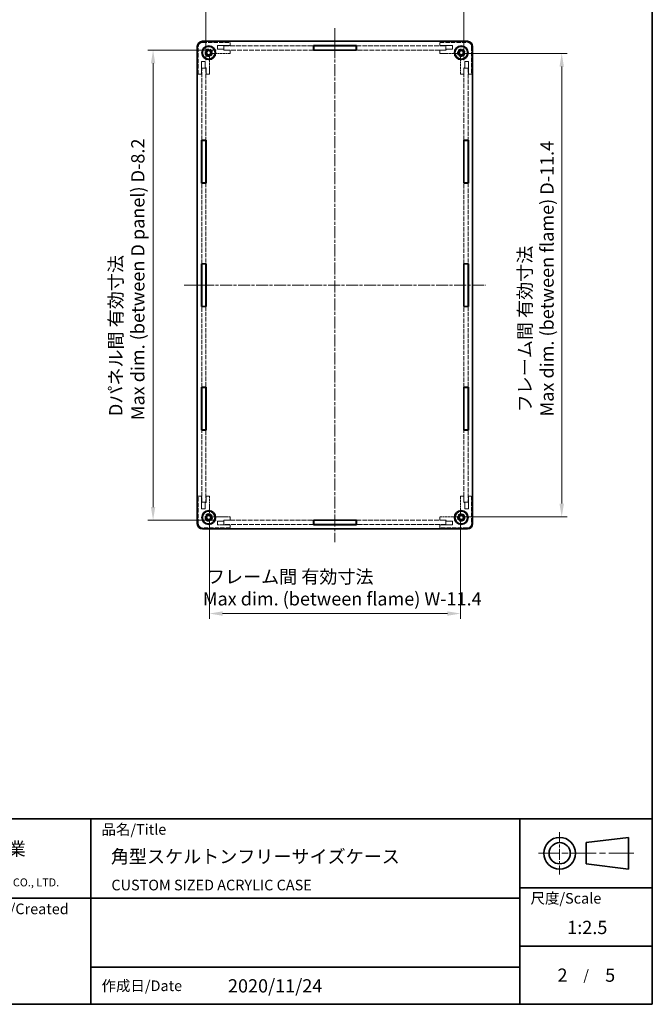
# Model space of a CAD drawing. Units: millimetres. Extents: x 14 to 3769, y 8 to 714.
# Drawn here: x 1094 to 1393, y 8 to 472 of the extents above; entities that cross this region are included whole.
import ezdxf
from ezdxf.enums import TextEntityAlignment as Align

# ---------------------------------------------------------------- set-up
doc = ezdxf.new("R2010")
doc.units = ezdxf.units.MM
doc.linetypes.add('CHAIN', pattern=[0.3543, 0.2362, -0.0295, 0.0591, -0.0295])
doc.linetypes.add('DASHED', pattern=[0.2067, 0.1654, -0.0413])
doc.layers.get('Defpoints').update_dxf_attribs({"lineweight": 25})
for name, color, linetype, lineweight in [('Border (ISO)', 7, 'Continuous', 35), ('Centerline (ISO)', 131, 'Continuous', 18), ('Dimension (ISO)', 7, 'Continuous', 18), ('Dimension (ISO) @ 1', 7, 'Continuous', 18), ('Hatch (ISO)', 1, 'Continuous', 18), ('Hidden (ISO)', 7, 'DASHED', 18), ('Title (ISO)', 7, 'Continuous', 35), ('Visible (ISO)', 7, 'Continuous', 35)]:
    doc.layers.add(name, color=color, linetype=linetype, lineweight=lineweight)
doc.styles.add('Note Text (TK)', font='txt')
doc.styles.add('文字スタイル67', font='arial.ttf')
doc.dimstyles.new('Default - Method 1b (TK)', dxfattribs={"dimtxt": 2.5, "dimasz": 2.5, "dimexe": 1, "dimexo": 1.5, "dimgap": 1, "dimtad": 1, "dimtoh": 1, "dimrnd": 1e-08, "dimdsep": 46, "dimtxsty": 'Note Text (TK)', "dimcen": 0.09, "dimdle": 5, "dimclrd": 100, "dimclre": 100, "dimclrt": 7, "dimadec": 1, "dimazin": 1, "dimtfac": 1, "dimtmove": 0, "dimatfit": 3, "dimfxl": 1, "dimtolj": 1, "dimlwd": -1, "dimlwe": -1, "dimarcsym": 0})

# ---------------------------------------------------------------- blocks, each defined once
blk = doc.blocks.new('図面枠 tk図枠')
at = {"layer": 'Border (ISO)'}
for p in [(405.5, 289), (14.5, 8)]:
    blk.add_line(p, (405.5, 8), dxfattribs=at)
blk = doc.blocks.new('表題欄 tk表題欄')
at = {"layer": 'Hatch (ISO)'}
h = blk.add_hatch(color=256, dxfattribs=at)
edge = h.paths.add_edge_path(flags=0)
edge.add_arc((95.58, 236.3), 0.596, 270, 360)
edge.add_line((96.17, 236.3), (96.17, 239.71))
edge.add_arc((95.58, 239.71), 0.596, 0, 90)
edge.add_line((95.58, 240.31), (79.14, 240.31))
edge.add_arc((79.14, 239.71), 0.596, 90, 180)
edge.add_line((78.54, 239.71), (78.54, 236.3))
edge.add_arc((79.14, 236.3), 0.596, 180, 270)
edge.add_line((79.14, 235.7), (95.58, 235.7))
edge = h.paths.add_edge_path()
edge.add_line((77.84, 239.96), (77.84, 236.05))
edge.add_arc((78.54, 236.05), 0.702, 180, 270)
edge.add_line((78.54, 235.35), (96.17, 235.35))
edge.add_arc((96.17, 236.05), 0.702, 270, 360)
edge.add_line((96.87, 236.05), (96.87, 239.96))
edge.add_arc((96.17, 239.96), 0.702, 0, 90)
edge.add_line((96.17, 240.66), (78.54, 240.66))
edge.add_arc((78.54, 239.96), 0.702, 90, 180)
for points in [[(79.07, 239.15), (79.07, 238.66), (79.92, 238.66), (79.92, 236.66), (80.51, 236.66), (80.51, 238.66), (81.36, 238.66), (81.36, 239.15)], [(85.68, 236.66), (84.94, 237.89), (84.42, 237.32), (84.42, 236.66), (83.9, 236.66), (83.9, 239.15), (84.42, 239.15), (84.42, 238.1), (85.39, 239.15), (86.11, 239.15), (85.32, 238.3), (86.3, 236.66)], [(92.09, 239.15), (92.09, 236.66), (92.61, 236.66), (92.61, 237.66), (93.77, 237.66), (93.77, 236.66), (94.29, 236.66), (94.29, 239.15), (93.77, 239.15), (93.77, 238.15), (92.61, 238.15), (92.61, 239.15)], [(94.84, 239.15), (94.84, 236.66), (95.36, 236.66), (95.36, 239.15)]]:
    blk.add_hatch(color=256, dxfattribs=at).paths.add_polyline_path(points)
h = blk.add_hatch(color=256, dxfattribs=at)
h.paths.add_polyline_path([(82.59, 237.71), (81.95, 237.71), (82.27, 238.58)], flags=0)
h.paths.add_polyline_path([(82.78, 237.2), (81.76, 237.2), (81.57, 236.66), (80.95, 236.66), (81.86, 239.15), (82.68, 239.15), (83.59, 236.66), (82.98, 236.66)])
h = blk.add_hatch(color=256, dxfattribs=at)
h.paths.add_polyline_path([(87.53, 237.71), (88.16, 237.71), (87.85, 238.58)], flags=0)
h.paths.add_polyline_path([(87.14, 236.66), (87.34, 237.2), (88.35, 237.2), (88.55, 236.66), (89.17, 236.66), (88.25, 239.15), (87.44, 239.15), (86.52, 236.66)])
h = blk.add_hatch(color=256, dxfattribs=at)
edge = h.paths.add_edge_path()
edge.add_arc((90.52, 237.9), 1.27, 38.5505, 336.582)
edge.add_line((91.69, 237.4), (91.17, 237.62))
edge.add_ellipse((90.52, 237.9), major_axis=(0, -0.8), ratio=0.867347, start_angle=128.5505, end_angle=426.582, ccw=False)
edge.add_line((91.09, 238.36), (91.52, 238.7))
at = {"layer": 'Title (ISO)'}
for p, q in [((74.71, 244.05), (255.71, 244.05)), ((74.71, 209.05), (74.71, 244.05)), ((149.71, 244.05), (149.71, 209.05)), ((230.71, 244.05), (230.71, 209.05)), ((255.71, 244.05), (255.71, 209.05)), ((243.21, 239.55), (251.21, 240.55)), ((251.21, 234.55), (251.21, 240.55)), ((243.21, 239.55), (243.21, 235.55)), ((243.21, 235.55), (251.21, 234.55)), ((230.71, 231.05), (255.71, 231.05)), ((74.71, 229.05), (230.71, 229.05)), ((99.71, 229.05), (99.71, 209.05)), ((124.71, 229.05), (124.71, 209.05)), ((230.71, 220.05), (255.71, 220.05)), ((149.71, 216.05), (230.71, 216.05)), ((255.71, 209.05), (74.71, 209.05))]:
    blk.add_line(p, q, dxfattribs=at)
at = {"layer": 'Title (ISO)', "color": 4, "linetype": 'CHAIN', "lineweight": 18, "ltscale": 8.88956}
blk.add_line((238.21, 241.55), (238.21, 233.55), dxfattribs=at)
at = {"layer": 'Title (ISO)', "color": 4, "linetype": 'CHAIN', "lineweight": 18, "ltscale": 20.001633}
blk.add_line((252.21, 237.55), (234.21, 237.55), dxfattribs=at)
at = {"layer": 'Title (ISO)'}
for radius in [3, 2]:
    blk.add_circle((238.21, 237.55), radius, dxfattribs=at)
at = {"layer": 'Title (ISO)', "color": 1, "char_height": 2, "line_spacing_factor": 1.5, "style": 'Note Text (TK)'}
for s, insert, attachment_point in [('\\fＭＳ Ｐゴシック|b0|i0;\\H2.0000;品名/Title', (151.71, 242.05), 4), ('\\fＭＳ Ｐゴシック|b0|i0;\\H2.0000;尺度/Scale', (232.71, 229.05), 4), ('\\fＭＳ Ｐゴシック|b0|i0;\\H2.0000;承認/Approved', (87.21, 227.05), 5), ('\\fＭＳ Ｐゴシック|b0|i0;\\H2.0000;検図/Checked', (112.21, 227.05), 5), ('\\fＭＳ Ｐゴシック|b0|i0;\\H2.0000;製図/Created', (137.21, 227.05), 5), ('\\fＭＳ Ｐゴシック|b0|i0;\\H2.0000;作成日/Date', (151.71, 212.55), 4)]:
    blk.add_mtext(s, dxfattribs=dict(at, insert=insert, attachment_point=attachment_point))
at = {"layer": 'Title (ISO)', "color": 7, "line_spacing_factor": 1.5, "style": 'Note Text (TK)'}
for s, insert, char_height, attachment_point in [('株式会社タカチ電機工業', (99.87, 238.05), 2.5, 4), ('\\fArial|b0|i0;\\H1.4986;TAKACHI ELECTRONICS ENCLOSURE CO., LTD.', (99.87, 232.05), 1.4986, 4), ('\\fＭＳ Ｐゴシック|b0|i0;\\H2.0000;/', (243.21, 214.55), 2, 5)]:
    blk.add_mtext(s, dxfattribs=dict(at, insert=insert, char_height=char_height, attachment_point=attachment_point))
at = {"layer": 'Title (ISO)', "color": 7}
for tag, p, height, style in [('<品名>_001', (153.23, 235.56), 2.5, 'Note Text (TK)'), ('<Title>_001', (153.43, 230.55), 2, '文字スタイル67'), ('<ページ_No.>_001', (238.1, 213.3), 2.5, 'Note Text (TK)'), ('<総ページ数>_001', (246.8, 213.3), 2.5, 'Note Text (TK)'), ('作成日_001', (175.55, 211.26), 2.5, 'Note Text (TK)')]:
    blk.add_attdef(tag, p, '', height=height, dxfattribs=dict(at, style=style))
at = {"layer": 'Title (ISO)', "color": 7, "style": 'Note Text (TK)'}
blk.add_attdef('<尺度>', text='', height=2.5, dxfattribs=at).set_placement((243.21, 223.55), align=Align.MIDDLE_CENTER)
blk = doc.blocks.new('*D81')
at = {"layer": 'Defpoints', "color": 0}
for p in [(1304.09, 479.84), (1182.29, 449.59), (1304.09, 449.59)]:
    blk.add_point(p, dxfattribs=at)
at = {"layer": 'Dimension (ISO)', "color": 100}
for p, q in [((1182.29, 453.34), (1182.29, 482.34)), ((1188.54, 479.84), (1297.84, 479.84)), ((1304.09, 453.34), (1304.09, 482.34))]:
    blk.add_line(p, q, dxfattribs=at)
for points in [[(1188.54, 480.88), (1188.54, 478.8), (1182.29, 479.84)], [(1297.84, 480.88), (1297.84, 478.8), (1304.09, 479.84)]]:
    blk.add_solid(points, dxfattribs=at)
at = {"layer": 'Dimension (ISO)', "color": 7, "insert": (1178.63, 492.24), "char_height": 6.25, "attachment_point": 4, "style": 'Note Text (TK)'}
blk.add_mtext('\\A1; Wパネル間 有効寸法\\PMax dim. (between W panel) W-8.2', dxfattribs=at)
blk = doc.blocks.new('*D82')
at = {"layer": 'Defpoints', "color": 0}
for p in [(1190.79, 458.09), (1157.33, 236.29), (1190.79, 236.29)]:
    blk.add_point(p, dxfattribs=at)
at = {"layer": 'Dimension (ISO)', "color": 100}
for p, q in [((1187.04, 458.09), (1154.83, 458.09)), ((1157.33, 451.84), (1157.33, 242.54)), ((1187.04, 236.29), (1154.83, 236.29))]:
    blk.add_line(p, q, dxfattribs=at)
for points in [[(1156.29, 451.84), (1158.37, 451.84), (1157.33, 458.09)], [(1156.29, 242.54), (1158.37, 242.54), (1157.33, 236.29)]]:
    blk.add_solid(points, dxfattribs=at)
at = {"layer": 'Dimension (ISO)', "color": 7, "insert": (1144.93, 283.49), "char_height": 6.25, "attachment_point": 4, "rotation": 90, "style": 'Note Text (TK)'}
blk.add_mtext('\\A1; Dパネル間 有効寸法\\PMax dim. (between D panel) D-8.2', dxfattribs=at)
blk = doc.blocks.new('*D83')
at = {"layer": 'Defpoints', "color": 0}
for p in [(1183.89, 239.8), (1302.49, 239.8), (1302.49, 192.3)]:
    blk.add_point(p, dxfattribs=at)
at = {"layer": 'Dimension (ISO)', "color": 100}
for p, q in [((1183.89, 236.05), (1183.89, 189.8)), ((1302.49, 236.05), (1302.49, 189.8)), ((1190.14, 192.3), (1296.24, 192.3))]:
    blk.add_line(p, q, dxfattribs=at)
for points in [[(1190.14, 193.34), (1190.14, 191.26), (1183.89, 192.3)], [(1296.24, 193.34), (1296.24, 191.26), (1302.49, 192.3)]]:
    blk.add_solid(points, dxfattribs=at)
at = {"layer": 'Dimension (ISO)', "color": 7, "insert": (1180.83, 204.45), "char_height": 6.25, "attachment_point": 4, "style": 'Note Text (TK)'}
blk.add_mtext('\\A1; フレーム間 有効寸法\\PMax dim. (between flame) W-11.4', dxfattribs=at)
blk = doc.blocks.new('*D84')
at = {"layer": 'Defpoints', "color": 0}
for p in [(1300.58, 456.49), (1300.58, 237.89), (1350.23, 237.89)]:
    blk.add_point(p, dxfattribs=at)
at = {"layer": 'Dimension (ISO)', "color": 100}
for p, q in [((1304.33, 456.49), (1352.73, 456.49)), ((1350.23, 450.24), (1350.23, 244.14)), ((1304.33, 237.89), (1352.73, 237.89))]:
    blk.add_line(p, q, dxfattribs=at)
for points in [[(1349.19, 450.24), (1351.27, 450.24), (1350.23, 456.49)], [(1349.19, 244.14), (1351.27, 244.14), (1350.23, 237.89)]]:
    blk.add_solid(points, dxfattribs=at)
at = {"layer": 'Dimension (ISO)', "color": 7, "insert": (1338.09, 285.26), "char_height": 6.25, "attachment_point": 4, "rotation": 90, "style": 'Note Text (TK)'}
blk.add_mtext('\\A1; フレーム間 有効寸法\\PMax dim. (between flame) D-11.4', dxfattribs=at)

msp = doc.modelspace()

# ---------------------------------------------------------------- linework, layer by layer
at = {"layer": 'Centerline (ISO)', "linetype": 'CHAIN', "ltscale": 23.990969}
for p, q in [((1243.1908, 468.4438), (1243.1908, 225.9438)), ((1171.9408, 347.1938), (1314.4408, 347.1938))]:
    msp.add_line(p, q, dxfattribs=at)
at = {"layer": 'Hidden (ISO)', "ltscale": 12.578616}
for p, q in [((1180.6908, 461.6938), (1193.6908, 461.6938)), ((1292.6908, 461.6938), (1305.6908, 461.6938)), ((1178.6908, 446.6938), (1178.6908, 459.6938)), ((1307.6908, 459.6938), (1307.6908, 446.6938)), ((1178.6908, 234.6938), (1178.6908, 247.6938)), ((1307.6908, 247.6938), (1307.6908, 234.6938)), ((1193.6908, 232.6938), (1180.6908, 232.6938)), ((1305.6908, 232.6938), (1292.6908, 232.6938))]:
    msp.add_line(p, q, dxfattribs=at)
at = {"layer": 'Hidden (ISO)', "ltscale": 1.295094}
for p, q in [((1187.6908, 460.1938), (1187.6908, 458.4938)), ((1298.6908, 458.4938), (1298.6908, 460.1938)), ((1181.8908, 452.6938), (1180.1908, 452.6938)), ((1306.1908, 452.6938), (1304.4908, 452.6938)), ((1180.1908, 241.6938), (1181.8908, 241.6938)), ((1304.4908, 241.6938), (1306.1908, 241.6938)), ((1187.6908, 235.8938), (1187.6908, 234.1938)), ((1298.6908, 234.1938), (1298.6908, 235.8938))]:
    msp.add_line(p, q, dxfattribs=at)
at = {"layer": 'Hidden (ISO)', "ltscale": 4.571172}
for p, q in [((1193.6908, 460.1938), (1187.6908, 460.1938)), ((1298.6908, 460.1938), (1292.6908, 460.1938)), ((1180.1908, 452.6938), (1180.1908, 446.6938)), ((1306.1908, 446.6938), (1306.1908, 452.6938)), ((1180.1908, 247.6938), (1180.1908, 241.6938)), ((1306.1908, 241.6938), (1306.1908, 247.6938)), ((1187.6908, 234.1938), (1193.6908, 234.1938)), ((1292.6908, 234.1938), (1298.6908, 234.1938))]:
    msp.add_line(p, q, dxfattribs=at)
at = {"layer": 'Hidden (ISO)', "ltscale": 13.642961}
for p, q in [((1190.7908, 460.0938), (1233.0908, 460.0938)), ((1253.2908, 460.0938), (1295.5908, 460.0938)), ((1233.0908, 458.0938), (1190.7908, 458.0938)), ((1295.5908, 458.0938), (1253.2908, 458.0938)), ((1190.7908, 236.2938), (1233.0908, 236.2938)), ((1233.0908, 234.2938), (1190.7908, 234.2938)), ((1253.2908, 236.2938), (1295.5908, 236.2938)), ((1295.5908, 234.2938), (1253.2908, 234.2938))]:
    msp.add_line(p, q, dxfattribs=at)
at = {"layer": 'Hidden (ISO)', "ltscale": 1.523657}
for p, q in [((1190.7908, 458.0938), (1190.7908, 460.0938)), ((1295.5908, 458.0938), (1295.5908, 460.0938)), ((1180.2908, 449.5938), (1182.2908, 449.5938)), ((1306.0908, 449.5938), (1304.0908, 449.5938)), ((1180.2908, 244.7938), (1182.2908, 244.7938)), ((1306.0908, 244.7938), (1304.0908, 244.7938)), ((1190.7908, 236.2938), (1190.7908, 234.2938)), ((1295.5908, 236.2938), (1295.5908, 234.2938))]:
    msp.add_line(p, q, dxfattribs=at)
at = {"layer": 'Hidden (ISO)', "ltscale": 1.142718}
for p, q in [((1193.6908, 461.6938), (1193.6908, 460.1938)), ((1292.6908, 460.1938), (1292.6908, 461.6938)), ((1193.6908, 457.9938), (1193.6908, 456.4938)), ((1292.6908, 456.4938), (1292.6908, 457.9938)), ((1180.1908, 446.6938), (1178.6908, 446.6938)), ((1183.8908, 446.6938), (1182.3908, 446.6938)), ((1303.9908, 446.6938), (1302.4908, 446.6938)), ((1307.6908, 446.6938), (1306.1908, 446.6938)), ((1178.6908, 247.6938), (1180.1908, 247.6938)), ((1182.3908, 247.6938), (1183.8908, 247.6938)), ((1302.4908, 247.6938), (1303.9908, 247.6938)), ((1306.1908, 247.6938), (1307.6908, 247.6938)), ((1193.6908, 237.8938), (1193.6908, 236.3938)), ((1292.6908, 236.3938), (1292.6908, 237.8938)), ((1193.6908, 234.1938), (1193.6908, 232.6938)), ((1292.6908, 232.6938), (1292.6908, 234.1938))]:
    msp.add_line(p, q, dxfattribs=at)
at = {"layer": 'Hidden (ISO)', "ltscale": 6.013689}
for p, q in [((1193.6908, 456.4938), (1185.7974, 456.4938)), ((1300.5841, 456.4938), (1292.6908, 456.4938)), ((1183.8908, 454.5872), (1183.8908, 446.6938)), ((1302.4908, 446.6938), (1302.4908, 454.5872)), ((1183.8908, 247.6938), (1183.8908, 239.8004)), ((1302.4908, 239.8004), (1302.4908, 247.6938)), ((1185.7974, 237.8938), (1193.6908, 237.8938)), ((1292.6908, 237.8938), (1300.5841, 237.8938))]:
    msp.add_line(p, q, dxfattribs=at)
at = {"layer": 'Hidden (ISO)', "ltscale": 2.285536}
for p, q in [((1187.6908, 458.4938), (1190.6908, 458.4938)), ((1190.6908, 457.9938), (1193.6908, 457.9938)), ((1292.6908, 457.9938), (1295.6908, 457.9938)), ((1295.6908, 458.4938), (1298.6908, 458.4938)), ((1181.8908, 449.6938), (1181.8908, 452.6938)), ((1304.4908, 452.6938), (1304.4908, 449.6938)), ((1182.3908, 446.6938), (1182.3908, 449.6938)), ((1303.9908, 449.6938), (1303.9908, 446.6938)), ((1182.3908, 244.6938), (1182.3908, 247.6938)), ((1303.9908, 247.6938), (1303.9908, 244.6938)), ((1181.8908, 241.6938), (1181.8908, 244.6938)), ((1304.4908, 244.6938), (1304.4908, 241.6938)), ((1190.6908, 235.8938), (1187.6908, 235.8938)), ((1193.6908, 236.3938), (1190.6908, 236.3938)), ((1295.6908, 236.3938), (1292.6908, 236.3938)), ((1298.6908, 235.8938), (1295.6908, 235.8938))]:
    msp.add_line(p, q, dxfattribs=at)
at = {"layer": 'Hidden (ISO)', "ltscale": 0.380839}
for p, q in [((1190.6908, 458.4938), (1190.6908, 457.9938)), ((1295.6908, 457.9938), (1295.6908, 458.4938)), ((1182.3908, 449.6938), (1181.8908, 449.6938)), ((1304.4908, 449.6938), (1303.9908, 449.6938)), ((1181.8908, 244.6938), (1182.3908, 244.6938)), ((1303.9908, 244.6938), (1304.4908, 244.6938)), ((1190.6908, 236.3938), (1190.6908, 235.8938)), ((1295.6908, 235.8938), (1295.6908, 236.3938))]:
    msp.add_line(p, q, dxfattribs=at)
at = {"layer": 'Hidden (ISO)', "ltscale": 13.172069}
for p, q in [((1180.2908, 415.5604), (1180.2908, 449.5938)), ((1182.2908, 449.5938), (1182.2908, 415.5604)), ((1304.0908, 415.5604), (1304.0908, 449.5938)), ((1306.0908, 449.5938), (1306.0908, 415.5604)), ((1180.2908, 244.7938), (1180.2908, 278.8271)), ((1182.2908, 278.8271), (1182.2908, 244.7938)), ((1304.0908, 244.7938), (1304.0908, 278.8271)), ((1306.0908, 278.8271), (1306.0908, 244.7938))]:
    msp.add_line(p, q, dxfattribs=at)
at = {"layer": 'Hidden (ISO)', "ltscale": 12.27759}
for p, q in [((1180.2908, 357.2938), (1180.2908, 395.3604)), ((1182.2908, 395.3604), (1182.2908, 357.2938)), ((1304.0908, 357.2938), (1304.0908, 395.3604)), ((1306.0908, 395.3604), (1306.0908, 357.2938)), ((1180.2908, 299.0271), (1180.2908, 337.0938)), ((1182.2908, 337.0938), (1182.2908, 299.0271)), ((1304.0908, 299.0271), (1304.0908, 337.0938)), ((1306.0908, 337.0938), (1306.0908, 299.0271))]:
    msp.add_line(p, q, dxfattribs=at)
at = {"layer": 'Hidden (ISO)', "ltscale": 10.639162}
for centre in [(1183.5908, 456.7938), (1302.7908, 456.7938), (1183.5908, 237.5938), (1302.7908, 237.5938)]:
    msp.add_circle(centre, 1.75, dxfattribs=at)
at = {"layer": 'Hidden (ISO)', "ltscale": 7.180437}
for centre in [(1183.5908, 456.7938), (1302.7908, 456.7938), (1183.5908, 237.5938), (1302.7908, 237.5938)]:
    msp.add_circle(centre, 1.5, dxfattribs=at)
at = {"layer": 'Hidden (ISO)', "ltscale": 5.713214}
for centre in [(1183.5908, 456.7938), (1302.7908, 456.7938), (1183.5908, 237.5938), (1302.7908, 237.5938)]:
    msp.add_circle(centre, 1.1935, dxfattribs=at)
at = {"layer": 'Hidden (ISO)', "ltscale": 2.393412}
for centre, start, end in [((1180.6908, 459.6938), 90, 180), ((1305.6908, 459.6938), 0, 90), ((1180.6908, 234.6938), 180, 270), ((1305.6908, 234.6938), 270, 0)]:
    msp.add_arc(centre, 2, start, end, dxfattribs=at)
at = {"layer": 'Hidden (ISO)', "ltscale": 4.995567}
for centre, start, end in [((1183.5908, 456.7938), 3.178737, 266.821263), ((1302.7908, 456.7938), 273.178737, 176.821263), ((1183.5908, 237.5938), 93.178737, 356.821263), ((1302.7908, 237.5938), 183.178737, 86.821263)]:
    msp.add_arc(centre, 1.425, start, end, dxfattribs=at)
at = {"layer": 'Hidden (ISO)', "ltscale": 4.105586}
for centre, start, end in [((1183.5908, 456.7938), 17.600356, 252.399644), ((1302.7908, 456.7938), 287.600356, 162.399644), ((1183.5908, 237.5938), 107.600356, 342.399644), ((1302.7908, 237.5938), 197.600356, 72.399644)]:
    msp.add_arc(centre, 1.315, start, end, dxfattribs=at)
at = {"layer": 'Hidden (ISO)', "ltscale": 0.686201}
for centre, start, end in [((1182.8908, 454.5872), 0, 51.612093), ((1185.7974, 457.4938), 218.387907, 270), ((1300.5841, 457.4938), 270, 321.612093), ((1303.4908, 454.5872), 128.387907, 180), ((1182.8908, 239.8004), 308.387907, 0), ((1185.7974, 236.8938), 90, 141.612093), ((1300.5841, 236.8938), 38.387907, 90), ((1303.4908, 239.8004), 180, 231.612093)]:
    msp.add_arc(centre, 1, start, end, dxfattribs=at)
at = {"layer": 'Hidden (ISO)', "ltscale": 0.282169}
for points, knots in [([(1183.5117, 455.371), (1183.4877, 455.39), (1183.4624, 455.4082), (1183.3606, 455.4745), (1183.2761, 455.514), (1183.1931, 455.5403)], [0.0818033151, 0.0818033151, 0.0818033151, 0.0818033151, 0.0909084441, 0.0909084441, 0.1170117633, 0.1170117633, 0.1170117633, 0.1170117633]), ([(1184.8442, 457.1914), (1184.8705, 457.1085), (1184.9101, 457.0239), (1184.9763, 456.9221), (1184.9945, 456.8968), (1185.0136, 456.8728)], [0.1170117633, 0.1170117633, 0.1170117633, 0.1170117633, 0.1431150825, 0.1431150825, 0.1522202114, 0.1522202114, 0.1522202114, 0.1522202114]), ([(1301.368, 456.8728), (1301.387, 456.8968), (1301.4052, 456.9221), (1301.4715, 457.0239), (1301.511, 457.1085), (1301.5373, 457.1914)], [0.0818033151, 0.0818033151, 0.0818033151, 0.0818033151, 0.0909084441, 0.0909084441, 0.1170117633, 0.1170117633, 0.1170117633, 0.1170117633]), ([(1303.1884, 455.5403), (1303.1054, 455.514), (1303.0209, 455.4745), (1302.9191, 455.4082), (1302.8938, 455.39), (1302.8698, 455.371)], [0.1170117633, 0.1170117633, 0.1170117633, 0.1170117633, 0.1431150825, 0.1431150825, 0.1522202114, 0.1522202114, 0.1522202114, 0.1522202114]), ([(1183.1931, 238.8472), (1183.2761, 238.8735), (1183.3606, 238.9131), (1183.4624, 238.9793), (1183.4877, 238.9976), (1183.5117, 239.0166)], [0.1170117633, 0.1170117633, 0.1170117633, 0.1170117633, 0.1431150825, 0.1431150825, 0.1522202114, 0.1522202114, 0.1522202114, 0.1522202114]), ([(1185.0136, 237.5148), (1184.9945, 237.4908), (1184.9763, 237.4655), (1184.9101, 237.3636), (1184.8705, 237.2791), (1184.8442, 237.1962)], [0.0818033151, 0.0818033151, 0.0818033151, 0.0818033151, 0.0909084441, 0.0909084441, 0.1170117633, 0.1170117633, 0.1170117633, 0.1170117633]), ([(1301.5373, 237.1962), (1301.511, 237.2791), (1301.4715, 237.3636), (1301.4052, 237.4655), (1301.387, 237.4908), (1301.368, 237.5148)], [0.1170117633, 0.1170117633, 0.1170117633, 0.1170117633, 0.1431150825, 0.1431150825, 0.1522202114, 0.1522202114, 0.1522202114, 0.1522202114]), ([(1302.8698, 239.0166), (1302.8938, 238.9976), (1302.9191, 238.9793), (1303.0209, 238.9131), (1303.1054, 238.8735), (1303.1884, 238.8472)], [0.0818033151, 0.0818033151, 0.0818033151, 0.0818033151, 0.0909084441, 0.0909084441, 0.1170117633, 0.1170117633, 0.1170117633, 0.1170117633])]:
    msp.add_open_spline(points, degree=3, knots=knots, dxfattribs=at)
at = {"layer": 'Visible (ISO)'}
for p, q in [((1305.6908, 462.1938), (1180.6908, 462.1938)), ((1233.0908, 457.9938), (1233.0908, 460.1938)), ((1233.0908, 460.1938), (1253.2908, 460.1938)), ((1233.0908, 460.0938), (1233.1908, 460.0938)), ((1233.1908, 460.0938), (1233.1908, 458.0938)), ((1253.1908, 460.0938), (1233.1908, 460.0938)), ((1253.1908, 458.0938), (1253.1908, 460.0938)), ((1253.1908, 460.0938), (1253.2908, 460.0938)), ((1253.2908, 460.1938), (1253.2908, 457.9938)), ((1178.1908, 459.6938), (1178.1908, 234.6938)), ((1182.5908, 457.3711), (1183.5908, 457.9485)), ((1182.5908, 456.2164), (1182.5908, 457.3711)), ((1183.5908, 455.6391), (1182.5908, 456.2164)), ((1183.5908, 457.9485), (1184.5908, 457.3711)), ((1184.5908, 456.2164), (1183.5908, 455.6391)), ((1184.5908, 457.3711), (1184.5908, 456.2164)), ((1233.1908, 458.0938), (1233.0908, 458.0938)), ((1253.2908, 457.9938), (1233.0908, 457.9938)), ((1233.1908, 458.0938), (1253.1908, 458.0938)), ((1253.2908, 458.0938), (1253.1908, 458.0938)), ((1301.7908, 457.3711), (1302.7908, 457.9485)), ((1301.7908, 456.2164), (1301.7908, 457.3711)), ((1302.7908, 455.6391), (1301.7908, 456.2164)), ((1302.7908, 457.9485), (1303.7908, 457.3711)), ((1303.7908, 456.2164), (1302.7908, 455.6391)), ((1303.7908, 457.3711), (1303.7908, 456.2164)), ((1308.1908, 234.6938), (1308.1908, 459.6938)), ((1180.1908, 395.3604), (1180.1908, 415.5604)), ((1180.1908, 415.5604), (1182.3908, 415.5604)), ((1180.2908, 415.4604), (1180.2908, 415.5604)), ((1182.2908, 415.4604), (1180.2908, 415.4604)), ((1180.2908, 415.4604), (1180.2908, 395.4604)), ((1182.2908, 415.5604), (1182.2908, 415.4604)), ((1182.2908, 395.4604), (1182.2908, 415.4604)), ((1182.3908, 415.5604), (1182.3908, 395.3604)), ((1303.9908, 415.5604), (1306.1908, 415.5604)), ((1303.9908, 395.3604), (1303.9908, 415.5604)), ((1304.0908, 415.4604), (1304.0908, 415.5604)), ((1306.0908, 415.4604), (1304.0908, 415.4604)), ((1304.0908, 415.4604), (1304.0908, 395.4604)), ((1306.0908, 415.5604), (1306.0908, 415.4604)), ((1306.0908, 395.4604), (1306.0908, 415.4604)), ((1306.1908, 415.5604), (1306.1908, 395.3604)), ((1182.3908, 395.3604), (1180.1908, 395.3604)), ((1180.2908, 395.4604), (1182.2908, 395.4604)), ((1180.2908, 395.3604), (1180.2908, 395.4604)), ((1182.2908, 395.4604), (1182.2908, 395.3604)), ((1306.1908, 395.3604), (1303.9908, 395.3604)), ((1304.0908, 395.4604), (1306.0908, 395.4604)), ((1304.0908, 395.3604), (1304.0908, 395.4604)), ((1306.0908, 395.4604), (1306.0908, 395.3604)), ((1180.1908, 337.0938), (1180.1908, 357.2938)), ((1180.1908, 357.2938), (1182.3908, 357.2938)), ((1180.2908, 357.1938), (1180.2908, 357.2938)), ((1182.2908, 357.1938), (1180.2908, 357.1938)), ((1180.2908, 357.1938), (1180.2908, 337.1938)), ((1182.2908, 357.2938), (1182.2908, 357.1938)), ((1182.2908, 337.1938), (1182.2908, 357.1938)), ((1182.3908, 357.2938), (1182.3908, 337.0938)), ((1303.9908, 357.2938), (1306.1908, 357.2938)), ((1303.9908, 337.0938), (1303.9908, 357.2938)), ((1304.0908, 357.1938), (1304.0908, 357.2938)), ((1306.0908, 357.1938), (1304.0908, 357.1938)), ((1304.0908, 357.1938), (1304.0908, 337.1938)), ((1306.0908, 357.2938), (1306.0908, 357.1938)), ((1306.0908, 337.1938), (1306.0908, 357.1938)), ((1306.1908, 357.2938), (1306.1908, 337.0938)), ((1182.3908, 337.0938), (1180.1908, 337.0938)), ((1180.2908, 337.1938), (1182.2908, 337.1938)), ((1180.2908, 337.0938), (1180.2908, 337.1938)), ((1182.2908, 337.1938), (1182.2908, 337.0938)), ((1306.1908, 337.0938), (1303.9908, 337.0938)), ((1304.0908, 337.1938), (1306.0908, 337.1938)), ((1304.0908, 337.0938), (1304.0908, 337.1938)), ((1306.0908, 337.1938), (1306.0908, 337.0938)), ((1180.1908, 278.8271), (1180.1908, 299.0271)), ((1180.1908, 299.0271), (1182.3908, 299.0271)), ((1180.2908, 298.9271), (1180.2908, 299.0271)), ((1182.2908, 298.9271), (1180.2908, 298.9271)), ((1180.2908, 298.9271), (1180.2908, 278.9271)), ((1182.2908, 299.0271), (1182.2908, 298.9271)), ((1182.2908, 278.9271), (1182.2908, 298.9271)), ((1182.3908, 299.0271), (1182.3908, 278.8271)), ((1303.9908, 299.0271), (1306.1908, 299.0271)), ((1303.9908, 278.8271), (1303.9908, 299.0271)), ((1304.0908, 298.9271), (1304.0908, 299.0271)), ((1306.0908, 298.9271), (1304.0908, 298.9271)), ((1304.0908, 298.9271), (1304.0908, 278.9271)), ((1306.0908, 299.0271), (1306.0908, 298.9271)), ((1306.0908, 278.9271), (1306.0908, 298.9271)), ((1306.1908, 299.0271), (1306.1908, 278.8271)), ((1182.3908, 278.8271), (1180.1908, 278.8271)), ((1180.2908, 278.9271), (1182.2908, 278.9271)), ((1180.2908, 278.8271), (1180.2908, 278.9271)), ((1182.2908, 278.9271), (1182.2908, 278.8271)), ((1306.1908, 278.8271), (1303.9908, 278.8271)), ((1304.0908, 278.9271), (1306.0908, 278.9271)), ((1304.0908, 278.8271), (1304.0908, 278.9271)), ((1306.0908, 278.9271), (1306.0908, 278.8271)), ((1182.5908, 238.1711), (1183.5908, 238.7485)), ((1182.5908, 237.0164), (1182.5908, 238.1711)), ((1183.5908, 236.4391), (1182.5908, 237.0164)), ((1183.5908, 238.7485), (1184.5908, 238.1711)), ((1184.5908, 237.0164), (1183.5908, 236.4391)), ((1184.5908, 238.1711), (1184.5908, 237.0164)), ((1301.7908, 238.1711), (1302.7908, 238.7485)), ((1301.7908, 237.0164), (1301.7908, 238.1711)), ((1302.7908, 236.4391), (1301.7908, 237.0164)), ((1302.7908, 238.7485), (1303.7908, 238.1711)), ((1303.7908, 237.0164), (1302.7908, 236.4391)), ((1303.7908, 238.1711), (1303.7908, 237.0164)), ((1233.0908, 236.3938), (1253.2908, 236.3938)), ((1233.0908, 234.1938), (1233.0908, 236.3938)), ((1233.0908, 236.2938), (1233.1908, 236.2938)), ((1233.1908, 234.2938), (1233.0908, 234.2938)), ((1253.2908, 234.1938), (1233.0908, 234.1938)), ((1233.1908, 234.2938), (1233.1908, 236.2938)), ((1233.1908, 236.2938), (1253.1908, 236.2938)), ((1253.1908, 234.2938), (1233.1908, 234.2938)), ((1253.1908, 236.2938), (1253.1908, 234.2938)), ((1253.1908, 236.2938), (1253.2908, 236.2938)), ((1253.2908, 234.2938), (1253.1908, 234.2938)), ((1253.2908, 236.3938), (1253.2908, 234.1938)), ((1180.6908, 232.1938), (1305.6908, 232.1938))]:
    msp.add_line(p, q, dxfattribs=at)
for centre, radius in [((1183.5908, 456.7938), 3.25), ((1183.5908, 456.7938), 3), ((1302.7908, 456.7938), 3.25), ((1302.7908, 456.7938), 3), ((1183.5908, 237.5938), 3.25), ((1183.5908, 237.5938), 3), ((1302.7908, 237.5938), 3.25), ((1302.7908, 237.5938), 3)]:
    msp.add_circle(centre, radius, dxfattribs=at)
for centre, radius, start, end in [((1180.6908, 459.6938), 2.5, 90, 180), ((1305.6908, 459.6938), 2.5, 0, 90), ((1183.5908, 456.7938), 1, 120, 180), ((1183.5908, 456.7938), 1, 180, 240), ((1183.5908, 456.7938), 1, 60, 120), ((1183.5908, 456.7938), 1, 240, 300), ((1183.5908, 456.7938), 1, 0, 60), ((1183.5908, 456.7938), 1, 300, 0), ((1302.7908, 456.7938), 1, 120, 180), ((1302.7908, 456.7938), 1, 180, 240), ((1302.7908, 456.7938), 1, 60, 120), ((1302.7908, 456.7938), 1, 240, 300), ((1302.7908, 456.7938), 1, 0, 60), ((1302.7908, 456.7938), 1, 300, 0), ((1183.5908, 237.5938), 1, 120, 180), ((1183.5908, 237.5938), 1, 180, 240), ((1183.5908, 237.5938), 1, 60, 120), ((1183.5908, 237.5938), 1, 0, 60), ((1183.5908, 237.5938), 1, 300, 0), ((1302.7908, 237.5938), 1, 120, 180), ((1302.7908, 237.5938), 1, 180, 240), ((1302.7908, 237.5938), 1, 60, 120), ((1302.7908, 237.5938), 1, 0, 60), ((1302.7908, 237.5938), 1, 300, 0), ((1180.6908, 234.6938), 2.5, 180, 270), ((1183.5908, 237.5938), 1, 240, 300), ((1302.7908, 237.5938), 1, 240, 300), ((1305.6908, 234.6938), 2.5, 270, 0)]:
    msp.add_arc(centre, radius, start, end, dxfattribs=at)

# ---------------------------------------------------------------- block references
at = {"xscale": 2.5, "yscale": 2.5, "zscale": 2.5}
msp.add_blockref('図面枠 tk図枠', (379.25, -12), dxfattribs=at)
ref = msp.add_blockref('表題欄 tk表題欄', (753.7279, -514.6318), dxfattribs=dict(xscale=2.5, yscale=2.5, zscale=2.5))
ref.add_attrib('<品名>_001', '角型スケルトンフリーサイズケース', (1137.3963, 74.5732), dxfattribs={"layer": 'Title (ISO)', "color": 7, "height": 6.25, "style": 'Note Text (TK)'})
ref.add_attrib('<尺度>_001', '1:2.5', (1352.8366, 41.125), dxfattribs={"layer": 'Title (ISO)', "color": 7, "height": 6.25, "style": 'Note Text (TK)'})
ref.add_attrib('作成日_001', '2020/11/24', (1192.6839, 13.5717), dxfattribs={"layer": 'Title (ISO)', "color": 7, "height": 6.25, "style": 'Note Text (TK)'})
ref.add_attrib('<Title>_001', 'CUSTOM SIZED ACRYLIC CASE', (1137.6521, 61.7483), dxfattribs={"layer": 'Title (ISO)', "color": 7, "height": 5, "style": '文字スタイル67'})
ref.add_attrib('<ページ_No.>_001', '2', (1348.2273, 18.625), dxfattribs={"layer": 'Title (ISO)', "color": 7, "height": 6.25, "style": 'Note Text (TK)'})
ref.add_attrib('<総ページ数>_001', '5', (1370.7273, 18.625), dxfattribs={"layer": 'Title (ISO)', "color": 7, "height": 6.25, "style": 'Note Text (TK)'})

# ---------------------------------------------------------------- dimensions: what is measured, and where the dimension line sits
at = {"layer": 'Dimension (ISO) @ 1', "color": 100}
for base, p1, p2, angle, text, picture, middle in [((1304.0908, 479.8415), (1182.2908, 449.5938), (1304.0908, 449.5938), 180, ' Wパネル間 有効寸法\\PMax dim. (between W panel) W-8.2', '*D81', (1243.1908, 479.8415)), ((1157.3304, 236.2938), (1190.7908, 458.0938), (1190.7908, 236.2938), 90, ' Dパネル間 有効寸法\\PMax dim. (between D panel) D-8.2', '*D82', (1157.3304, 347.1938)), ((1350.2332, 237.8938), (1300.5841, 456.4938), (1300.5841, 237.8938), 90, ' フレーム間 有効寸法\\PMax dim. (between flame) D-11.4', '*D84', (1350.2332, 347.1938)), ((1302.4908, 192.3004), (1183.8908, 239.8004), (1302.4908, 239.8004), 180, ' フレーム間 有効寸法\\PMax dim. (between flame) W-11.4', '*D83', (1243.1908, 192.3004))]:
    dim = msp.add_linear_dim(base=base, p1=p1, p2=p2, angle=angle, text=text, dimstyle='Default - Method 1b (TK)', override={"dimscale": 1, "dimtxt": 6.25, "dimasz": 6.25, "dimexe": 2.5, "dimexo": 3.75, "dimgap": 2.5, "dimtoh": 0, "dimdec": 2, "dimcen": 0.225, "dimtol": 0, "dimlim": 0, "dimtp": 0, "dimtm": 0, "dimtdec": 2, "dimtix": 0, "dimtofl": 0, "dimtmove": 0, "dimatfit": 1}, dxfattribs=at)
    dim.commit()
    dim.dimension.update_dxf_attribs({"geometry": picture, "text_midpoint": middle, "dimtype": 128})

doc.saveas('drawing.dxf')
